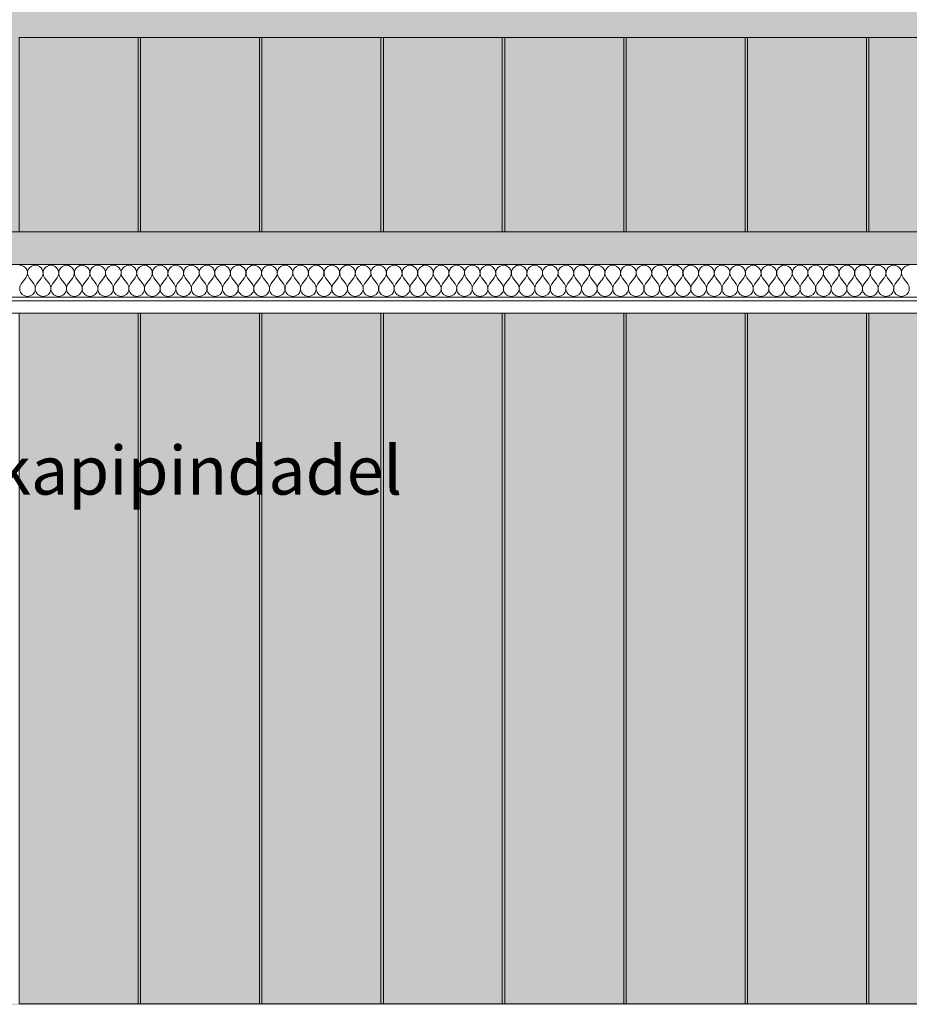
# Model space of a CAD drawing. Units: millimetres. Extents: x -24062 to 16433, y -1991 to 11000.
# Drawn here: x -13899 to -13166, y 7101 to 7912 of the extents above; entities that cross this region are included whole.
import ezdxf

# ---------------------------------------------------------------- set-up
doc = ezdxf.new("R2010")
doc.units = ezdxf.units.MM
doc.header["$MEASUREMENT"] = 0
doc.linetypes.add('Wipeout_Contour', pattern=[1000, 0, -1000])
doc.layers.add('0_Pen_No__19', color=255, linetype='Continuous', lineweight=0)
for name, color, linetype, lineweight, true_color in [('0_Pen_No__245', 7, 'Continuous', 0, 0x474874), ('0_Pen_No__87', 7, 'Continuous', 9, 0x8a8a8a), ('SA - RIPPLAED_Pen_No__172', 7, 'Continuous', 13, 0xb6b6b6), ('SA - RIPPLAED_Pen_No__241', 7, 'Continuous', 13, 0xff9433), ('SA - RIPPLAED_Pen_No__87', 7, 'Continuous', 9, 0x8a8a8a), ('SA - SISUSTUS - 3D erimööbel_Pen_No__87', 7, 'Continuous', 9, 0x8a8a8a)]:
    doc.layers.add(name, color=color, linetype=linetype, lineweight=lineweight, true_color=true_color)
for name, color, linetype in [('AR - SEINAD - siseseinad', 7, 'Continuous'), ('SA - RIPPLAED', 7, 'Continuous'), ('SA - SISUSTUS - 3D erimööbel', 7, 'Continuous')]:
    doc.layers.add(name, color=color, linetype=linetype)
doc.styles.add('GENERATED_STYLE_1', font='txt')
doc.dimstyles.new('GENERATED_STYLE__4', dxfattribs={"dimtxt": 0.18, "dimasz": 30.4, "dimexe": 0.18, "dimexo": 0.0625, "dimgap": 0, "dimtad": 0, "dimtih": 1, "dimtoh": 1, "dimdec": 4, "dimzin": 0, "dimdsep": 46, "dimcen": 0.09, "dimadec": 0, "dimazin": 0, "dimtfac": 1, "dimtdec": 4, "dimtmove": 0, "dimatfit": 3, "dimldrblk": 'ARROWHEAD_10', "dimfxl": 0, "dimtolj": 1, "dimtzin": 0, "dimarcsym": 0})

# ---------------------------------------------------------------- blocks, each defined once
blk = doc.blocks.new('Section Element_7_1')
at = {"layer": 'AR - SEINAD - siseseinad', "linetype": 'Continuous', "lineweight": 0, "true_color": 0xffffff}
for points in [[(-19995, 7737), (-19993.99, 7737), (-19993.99, 7897), (-19000.99, 7897), (-19000.99, 7737), (-18998.99, 7737), (-18998.99, 7897), (-18000.99, 7897), (-18000.99, 7737), (-17998.99, 7737), (-17998.99, 7897), (-17000.99, 7897), (-17000.99, 7737), (-16998.99, 7737), (-16998.99, 7897), (-16000.99, 7897), (-16000.99, 7737), (-15998.99, 7737), (-15998.99, 7897), (-15000.99, 7897), (-15000.99, 7737), (-14998.99, 7737), (-14998.99, 7897), (-14000.99, 7897), (-14000.99, 7737), (-13998.99, 7737), (-13998.99, 7897), (-13000.99, 7897), (-13000.99, 7737), (-12998.99, 7737), (-12998.99, 7897), (-12005.99, 7897), (-12005.99, 7737), (-12005, 7737), (-12005, 8300), (-19995, 8300)], [(-19995, 7670), (-19995, 7050), (-19994.99, 7050), (-19994.99, 7100), (-16999.99, 7100), (-16999.99, 7050), (-16998.99, 7050), (-16998.99, 7099.02), (-16000.99, 7099.02), (-16000.99, 7050), (-15998.99, 7050), (-15998.99, 7099.02), (-15000.99, 7099.02), (-15000.99, 7050), (-14999.99, 7050), (-14999.99, 7100), (-12005, 7100), (-12005, 7670), (-12005.99, 7670), (-12005.99, 7101), (-12998.99, 7101), (-12998.99, 7670), (-13000.99, 7670), (-13000.99, 7101), (-13998.99, 7101), (-13998.99, 7670), (-14000.99, 7670), (-14000.99, 7101), (-14998.99, 7101), (-14998.99, 7670), (-15000.99, 7670), (-15000.99, 7101), (-15998.99, 7101), (-15998.99, 7150.13), (-16000, 7150), (-16000.99, 7150.13), (-16000.99, 7101), (-16998.99, 7101), (-16998.99, 7670), (-17000.99, 7670), (-17000.99, 7101), (-17998.99, 7101), (-17998.99, 7670), (-18000.99, 7670), (-18000.99, 7101), (-18998.99, 7101), (-18998.99, 7670), (-19000.99, 7670), (-19000.99, 7101), (-19993.99, 7101), (-19993.99, 7670)]]:
    blk.add_hatch(color=7, dxfattribs=at).paths.add_polyline_path(points)
blk = doc.blocks.new('*X54')
at = {"layer": 'SA - RIPPLAED_Pen_No__241', "color": 30, "linetype": 'Continuous', "lineweight": 13, "true_color": 0xff9433}
for p, q in [((-13897.29, 7693.93), (-13893.43, 7699.07)), ((-13887, 7693.93), (-13890.86, 7699.07)), ((-13884.43, 7693.93), (-13880.57, 7699.07)), ((-13874.14, 7693.93), (-13878, 7699.07)), ((-13871.57, 7693.93), (-13867.71, 7699.07)), ((-13861.29, 7693.93), (-13865.14, 7699.07)), ((-13858.71, 7693.93), (-13854.86, 7699.07)), ((-13848.43, 7693.93), (-13852.29, 7699.07)), ((-13845.86, 7693.93), (-13842, 7699.07)), ((-13835.57, 7693.93), (-13839.43, 7699.07)), ((-13833, 7693.93), (-13829.14, 7699.07)), ((-13822.71, 7693.93), (-13826.57, 7699.07)), ((-13820.14, 7693.93), (-13816.29, 7699.07)), ((-13809.86, 7693.93), (-13813.71, 7699.07)), ((-13807.29, 7693.93), (-13803.43, 7699.07)), ((-13797, 7693.93), (-13800.86, 7699.07)), ((-13794.43, 7693.93), (-13790.57, 7699.07)), ((-13784.14, 7693.93), (-13788, 7699.07)), ((-13781.57, 7693.93), (-13777.71, 7699.07)), ((-13771.29, 7693.93), (-13775.14, 7699.07)), ((-13768.71, 7693.93), (-13764.86, 7699.07)), ((-13758.43, 7693.93), (-13762.29, 7699.07)), ((-13755.86, 7693.93), (-13752, 7699.07)), ((-13745.57, 7693.93), (-13749.43, 7699.07)), ((-13743, 7693.93), (-13739.14, 7699.07)), ((-13732.71, 7693.93), (-13736.57, 7699.07)), ((-13730.14, 7693.93), (-13726.29, 7699.07)), ((-13719.86, 7693.93), (-13723.71, 7699.07)), ((-13717.29, 7693.93), (-13713.43, 7699.07)), ((-13707, 7693.93), (-13710.86, 7699.07)), ((-13704.43, 7693.93), (-13700.57, 7699.07)), ((-13694.14, 7693.93), (-13698, 7699.07)), ((-13691.57, 7693.93), (-13687.71, 7699.07)), ((-13681.29, 7693.93), (-13685.14, 7699.07)), ((-13678.71, 7693.93), (-13674.86, 7699.07)), ((-13668.43, 7693.93), (-13672.29, 7699.07)), ((-13665.86, 7693.93), (-13662, 7699.07)), ((-13655.57, 7693.93), (-13659.43, 7699.07)), ((-13653, 7693.93), (-13649.14, 7699.07)), ((-13642.71, 7693.93), (-13646.57, 7699.07)), ((-13640.14, 7693.93), (-13636.29, 7699.07)), ((-13629.86, 7693.93), (-13633.71, 7699.07)), ((-13627.29, 7693.93), (-13623.43, 7699.07)), ((-13617, 7693.93), (-13620.86, 7699.07)), ((-13614.43, 7693.93), (-13610.57, 7699.07)), ((-13604.14, 7693.93), (-13608, 7699.07)), ((-13601.57, 7693.93), (-13597.71, 7699.07)), ((-13591.29, 7693.93), (-13595.14, 7699.07)), ((-13588.71, 7693.93), (-13584.86, 7699.07)), ((-13578.43, 7693.93), (-13582.29, 7699.07)), ((-13575.86, 7693.93), (-13572, 7699.07)), ((-13565.57, 7693.93), (-13569.43, 7699.07)), ((-13563, 7693.93), (-13559.14, 7699.07)), ((-13552.71, 7693.93), (-13556.57, 7699.07)), ((-13550.14, 7693.93), (-13546.29, 7699.07)), ((-13539.86, 7693.93), (-13543.71, 7699.07)), ((-13537.29, 7693.93), (-13533.43, 7699.07)), ((-13527, 7693.93), (-13530.86, 7699.07)), ((-13524.43, 7693.93), (-13520.57, 7699.07)), ((-13514.14, 7693.93), (-13518, 7699.07)), ((-13511.57, 7693.93), (-13507.71, 7699.07)), ((-13501.29, 7693.93), (-13505.14, 7699.07)), ((-13498.71, 7693.93), (-13494.86, 7699.07)), ((-13488.43, 7693.93), (-13492.29, 7699.07)), ((-13485.86, 7693.93), (-13482, 7699.07)), ((-13475.57, 7693.93), (-13479.43, 7699.07)), ((-13473, 7693.93), (-13469.14, 7699.07)), ((-13462.71, 7693.93), (-13466.57, 7699.07)), ((-13460.14, 7693.93), (-13456.29, 7699.07)), ((-13449.86, 7693.93), (-13453.71, 7699.07)), ((-13447.29, 7693.93), (-13443.43, 7699.07)), ((-13437, 7693.93), (-13440.86, 7699.07)), ((-13434.43, 7693.93), (-13430.57, 7699.07)), ((-13424.14, 7693.93), (-13428, 7699.07)), ((-13421.57, 7693.93), (-13417.71, 7699.07)), ((-13411.29, 7693.93), (-13415.14, 7699.07)), ((-13408.71, 7693.93), (-13404.86, 7699.07)), ((-13398.43, 7693.93), (-13402.29, 7699.07)), ((-13395.86, 7693.93), (-13392, 7699.07)), ((-13385.57, 7693.93), (-13389.43, 7699.07)), ((-13383, 7693.93), (-13379.14, 7699.07)), ((-13372.71, 7693.93), (-13376.57, 7699.07)), ((-13370.14, 7693.93), (-13366.29, 7699.07)), ((-13359.86, 7693.93), (-13363.71, 7699.07)), ((-13357.29, 7693.93), (-13353.43, 7699.07)), ((-13347, 7693.93), (-13350.86, 7699.07)), ((-13344.43, 7693.93), (-13340.57, 7699.07)), ((-13334.14, 7693.93), (-13338, 7699.07)), ((-13331.57, 7693.93), (-13327.71, 7699.07)), ((-13321.29, 7693.93), (-13325.14, 7699.07)), ((-13318.71, 7693.93), (-13314.86, 7699.07)), ((-13308.43, 7693.93), (-13312.29, 7699.07)), ((-13305.86, 7693.93), (-13302, 7699.07)), ((-13295.57, 7693.93), (-13299.43, 7699.07)), ((-13293, 7693.93), (-13289.14, 7699.07)), ((-13282.71, 7693.93), (-13286.57, 7699.07)), ((-13280.14, 7693.93), (-13276.29, 7699.07)), ((-13269.86, 7693.93), (-13273.71, 7699.07)), ((-13267.29, 7693.93), (-13263.43, 7699.07)), ((-13257, 7693.93), (-13260.86, 7699.07)), ((-13254.43, 7693.93), (-13250.57, 7699.07)), ((-13244.14, 7693.93), (-13248, 7699.07)), ((-13241.57, 7693.93), (-13237.71, 7699.07)), ((-13231.29, 7693.93), (-13235.14, 7699.07)), ((-13228.71, 7693.93), (-13224.86, 7699.07)), ((-13218.43, 7693.93), (-13222.29, 7699.07)), ((-13215.86, 7693.93), (-13212, 7699.07)), ((-13205.57, 7693.93), (-13209.43, 7699.07)), ((-13203, 7693.93), (-13199.14, 7699.07)), ((-13192.71, 7693.93), (-13196.57, 7699.07)), ((-13190.14, 7693.93), (-13186.29, 7699.07)), ((-13179.86, 7693.93), (-13183.71, 7699.07)), ((-13177.29, 7693.93), (-13173.43, 7699.07)), ((-13167, 7693.93), (-13170.86, 7699.07))]:
    blk.add_line(p, q, dxfattribs=at)
for centre, start, end in [((-13898.57, 7702.93), 323.1301, 90), ((-13885.71, 7702.93), 90, 216.8699), ((-13885.71, 7702.93), 323.1301, 90), ((-13872.86, 7702.93), 90, 216.8699), ((-13872.86, 7702.93), 323.1301, 90), ((-13860, 7702.93), 90, 216.8699), ((-13860, 7702.93), 323.1301, 90), ((-13847.14, 7702.93), 90, 216.8699), ((-13847.14, 7702.93), 323.1301, 90), ((-13834.29, 7702.93), 90, 216.8699), ((-13834.29, 7702.93), 323.1301, 90), ((-13821.43, 7702.93), 90, 216.8699), ((-13821.43, 7702.93), 323.1301, 90), ((-13808.57, 7702.93), 90, 216.8699), ((-13808.57, 7702.93), 323.1301, 90), ((-13795.71, 7702.93), 90, 216.8699), ((-13795.71, 7702.93), 323.1301, 90), ((-13782.86, 7702.93), 90, 216.8699), ((-13782.86, 7702.93), 323.1301, 90), ((-13770, 7702.93), 90, 216.8699), ((-13770, 7702.93), 323.1301, 90), ((-13757.14, 7702.93), 90, 216.8699), ((-13757.14, 7702.93), 323.1301, 90), ((-13744.29, 7702.93), 90, 216.8699), ((-13744.29, 7702.93), 323.1301, 90), ((-13731.43, 7702.93), 90, 216.8699), ((-13731.43, 7702.93), 323.1301, 90), ((-13718.57, 7702.93), 90, 216.8699), ((-13718.57, 7702.93), 323.1301, 90), ((-13705.71, 7702.93), 90, 216.8699), ((-13705.71, 7702.93), 323.1301, 90), ((-13692.86, 7702.93), 90, 216.8699), ((-13692.86, 7702.93), 323.1301, 90), ((-13680, 7702.93), 90, 216.8699), ((-13680, 7702.93), 323.1301, 90), ((-13667.14, 7702.93), 90, 216.8699), ((-13667.14, 7702.93), 323.1301, 90), ((-13654.29, 7702.93), 90, 216.8699), ((-13654.29, 7702.93), 323.1301, 90), ((-13641.43, 7702.93), 90, 216.8699), ((-13641.43, 7702.93), 323.1301, 90), ((-13628.57, 7702.93), 90, 216.8699), ((-13628.57, 7702.93), 323.1301, 90), ((-13615.71, 7702.93), 90, 216.8699), ((-13615.71, 7702.93), 323.1301, 90), ((-13602.86, 7702.93), 90, 216.8699), ((-13602.86, 7702.93), 323.1301, 90), ((-13590, 7702.93), 90, 216.8699), ((-13590, 7702.93), 323.1301, 90), ((-13577.14, 7702.93), 90, 216.8699), ((-13577.14, 7702.93), 323.1301, 90), ((-13564.29, 7702.93), 90, 216.8699), ((-13564.29, 7702.93), 323.1301, 90), ((-13551.43, 7702.93), 90, 216.8699), ((-13551.43, 7702.93), 323.1301, 90), ((-13538.57, 7702.93), 90, 216.8699), ((-13538.57, 7702.93), 323.1301, 90), ((-13525.71, 7702.93), 90, 216.8699), ((-13525.71, 7702.93), 323.1301, 90), ((-13512.86, 7702.93), 90, 216.8699), ((-13512.86, 7702.93), 323.1301, 90), ((-13500, 7702.93), 90, 216.8699), ((-13500, 7702.93), 323.1301, 90), ((-13487.14, 7702.93), 90, 216.8699), ((-13487.14, 7702.93), 323.1301, 90), ((-13474.29, 7702.93), 90, 216.8699), ((-13474.29, 7702.93), 323.1301, 90), ((-13461.43, 7702.93), 90, 216.8699), ((-13461.43, 7702.93), 323.1301, 90), ((-13448.57, 7702.93), 90, 216.8699), ((-13448.57, 7702.93), 323.1301, 90), ((-13435.71, 7702.93), 90, 216.8699), ((-13435.71, 7702.93), 323.1301, 90), ((-13422.86, 7702.93), 90, 216.8699), ((-13422.86, 7702.93), 323.1301, 90), ((-13410, 7702.93), 90, 216.8699), ((-13410, 7702.93), 323.1301, 90), ((-13397.14, 7702.93), 90, 216.8699), ((-13397.14, 7702.93), 323.1301, 90), ((-13384.29, 7702.93), 90, 216.8699), ((-13384.29, 7702.93), 323.1301, 90), ((-13371.43, 7702.93), 90, 216.8699), ((-13371.43, 7702.93), 323.1301, 90), ((-13358.57, 7702.93), 90, 216.8699), ((-13358.57, 7702.93), 323.1301, 90), ((-13345.71, 7702.93), 90, 216.8699), ((-13345.71, 7702.93), 323.1301, 90), ((-13332.86, 7702.93), 90, 216.8699), ((-13332.86, 7702.93), 323.1301, 90), ((-13320, 7702.93), 90, 216.8699), ((-13320, 7702.93), 323.1301, 90), ((-13307.14, 7702.93), 90, 216.8699), ((-13307.14, 7702.93), 323.1301, 90), ((-13294.29, 7702.93), 90, 216.8699), ((-13294.29, 7702.93), 323.1301, 90), ((-13281.43, 7702.93), 90, 216.8699), ((-13281.43, 7702.93), 323.1301, 90), ((-13268.57, 7702.93), 90, 216.8699), ((-13268.57, 7702.93), 323.1301, 90), ((-13255.71, 7702.93), 90, 216.8699), ((-13255.71, 7702.93), 323.1301, 90), ((-13242.86, 7702.93), 90, 216.8699), ((-13242.86, 7702.93), 323.1301, 90), ((-13230, 7702.93), 90, 216.8699), ((-13230, 7702.93), 323.1301, 90), ((-13217.14, 7702.93), 90, 216.8699), ((-13217.14, 7702.93), 323.1301, 90), ((-13204.29, 7702.93), 90, 216.8699), ((-13204.29, 7702.93), 323.1301, 90), ((-13191.43, 7702.93), 90, 216.8699), ((-13191.43, 7702.93), 323.1301, 90), ((-13178.57, 7702.93), 90, 216.8699), ((-13178.57, 7702.93), 323.1301, 90), ((-13165.71, 7702.93), 90, 216.8699), ((-13892.14, 7690.07), 143.1301, 36.8699), ((-13879.29, 7690.07), 143.1301, 36.8699), ((-13866.43, 7690.07), 143.1301, 36.8699), ((-13853.57, 7690.07), 143.1301, 36.8699), ((-13840.71, 7690.07), 143.1301, 36.8699), ((-13827.86, 7690.07), 143.1301, 36.8699), ((-13815, 7690.07), 143.1301, 36.8699), ((-13802.14, 7690.07), 143.1301, 36.8699), ((-13789.29, 7690.07), 143.1301, 36.8699), ((-13776.43, 7690.07), 143.1301, 36.8699), ((-13763.57, 7690.07), 143.1301, 36.8699), ((-13750.71, 7690.07), 143.1301, 36.8699), ((-13737.86, 7690.07), 143.1301, 36.8699), ((-13725, 7690.07), 143.1301, 36.8699), ((-13712.14, 7690.07), 143.1301, 36.8699), ((-13699.29, 7690.07), 143.1301, 36.8699), ((-13686.43, 7690.07), 143.1301, 36.8699), ((-13673.57, 7690.07), 143.1301, 36.8699), ((-13660.71, 7690.07), 143.1301, 36.8699), ((-13647.86, 7690.07), 143.1301, 36.8699), ((-13635, 7690.07), 143.1301, 36.8699), ((-13622.14, 7690.07), 143.1301, 36.8699), ((-13609.29, 7690.07), 143.1301, 36.8699), ((-13596.43, 7690.07), 143.1301, 36.8699), ((-13583.57, 7690.07), 143.1301, 36.8699), ((-13570.71, 7690.07), 143.1301, 36.8699), ((-13557.86, 7690.07), 143.1301, 36.8699), ((-13545, 7690.07), 143.1301, 36.8699), ((-13532.14, 7690.07), 143.1301, 36.8699), ((-13519.29, 7690.07), 143.1301, 36.8699), ((-13506.43, 7690.07), 143.1301, 36.8699), ((-13493.57, 7690.07), 143.1301, 36.8699), ((-13480.71, 7690.07), 143.1301, 36.8699), ((-13467.86, 7690.07), 143.1301, 36.8699), ((-13455, 7690.07), 143.1301, 36.8699), ((-13442.14, 7690.07), 143.1301, 36.8699), ((-13429.29, 7690.07), 143.1301, 36.8699), ((-13416.43, 7690.07), 143.1301, 36.8699), ((-13403.57, 7690.07), 143.1301, 36.8699), ((-13390.71, 7690.07), 143.1301, 36.8699), ((-13377.86, 7690.07), 143.1301, 36.8699), ((-13365, 7690.07), 143.1301, 36.8699), ((-13352.14, 7690.07), 143.1301, 36.8699), ((-13339.29, 7690.07), 143.1301, 36.8699), ((-13326.43, 7690.07), 143.1301, 36.8699), ((-13313.57, 7690.07), 143.1301, 36.8699), ((-13300.71, 7690.07), 143.1301, 36.8699), ((-13287.86, 7690.07), 143.1301, 36.8699), ((-13275, 7690.07), 143.1301, 36.8699), ((-13262.14, 7690.07), 143.1301, 36.8699), ((-13249.29, 7690.07), 143.1301, 36.8699), ((-13236.43, 7690.07), 143.1301, 36.8699), ((-13223.57, 7690.07), 143.1301, 36.8699), ((-13210.71, 7690.07), 143.1301, 36.8699), ((-13197.86, 7690.07), 143.1301, 36.8699), ((-13185, 7690.07), 143.1301, 36.8699), ((-13172.14, 7690.07), 143.1301, 36.8699)]:
    blk.add_arc(centre, 6.43, start, end, dxfattribs=at)
blk = doc.blocks.new('Section Element_32_1')
at = {"layer": 'SA - RIPPLAED', "linetype": 'Continuous', "lineweight": 0, "true_color": 0x000000}
blk.add_hatch(color=18, dxfattribs=at).paths.add_polyline_path([(-19995, 7737), (-19995, 7710), (-12005, 7710), (-12005, 7737)])
at = {"layer": 'SA - RIPPLAED_Pen_No__87', "color": 252, "linetype": 'Continuous', "lineweight": 9, "true_color": 0x8a8a8a}
for p, q in [((-12005, 7737), (-19995, 7737)), ((-12005, 7710), (-19995, 7710))]:
    blk.add_line(p, q, dxfattribs=at)
at = {"color": 254, "linetype": 'Wipeout_Contour', "lineweight": 0, "ltscale": 71335.118756}
blk.add_wipeout([(-19995, 7670), (-12005, 7670), (-12005, 7683), (-19995, 7683)], dxfattribs=at).dxf.layer = 'SA - RIPPLAED'
at = {"layer": 'SA - RIPPLAED_Pen_No__172', "linetype": 'Continuous', "lineweight": 13, "true_color": 0xb6b6b6}
h = blk.add_hatch(dxfattribs=at)
h.set_pattern_fill('__KATUSEKATE___Profiilpl_3F', color=253, style=0, pattern_type=2)
h.set_pattern_definition([(0, (0, 0), (0, 20), [])])
h.paths.add_polyline_path([(-19995, 7670), (-12005, 7670), (-12005, 7683), (-19995, 7683)])
at = {"layer": 'SA - RIPPLAED_Pen_No__87', "color": 252, "linetype": 'Continuous', "lineweight": 9, "true_color": 0x8a8a8a}
for p, q in [((-12005, 7683), (-19995, 7683)), ((-12005, 7670), (-19995, 7670))]:
    blk.add_line(p, q, dxfattribs=at)
at = {"layer": 'SA - RIPPLAED', "lineweight": 0}
blk.add_blockref('*X54', (0, 0), dxfattribs=at)
blk = doc.blocks.new('Section Element_133_1')
at = {"layer": 'SA - SISUSTUS - 3D erimööbel', "linetype": 'Continuous', "lineweight": 0, "true_color": 0xffffff}
for points in [[(-13200.99, 7897), (-13200.99, 7737), (-13198.99, 7737), (-13198.99, 7897)], [(-13200.99, 7101), (-13198.99, 7101), (-13198.99, 7670), (-13200.99, 7670)]]:
    blk.add_hatch(color=7, dxfattribs=at).paths.add_polyline_path(points)
at = {"layer": 'SA - SISUSTUS - 3D erimööbel_Pen_No__87', "color": 252, "linetype": 'Continuous', "lineweight": 9, "true_color": 0x8a8a8a}
for p, q in [((-13200.99, 7897), (-13198.99, 7897)), ((-13198.99, 7101), (-13200.99, 7101))]:
    blk.add_line(p, q, dxfattribs=at)
blk = doc.blocks.new('Section Element_134_1')
at = {"layer": 'SA - SISUSTUS - 3D erimööbel', "linetype": 'Continuous', "lineweight": 0, "true_color": 0xffffff}
for points in [[(-13198.99, 7897), (-13198.99, 7737), (-13100.99, 7737), (-13100.99, 7897)], [(-13198.99, 7101), (-13100.99, 7101), (-13100.99, 7670), (-13198.99, 7670)]]:
    blk.add_hatch(color=7, dxfattribs=at).paths.add_polyline_path(points)
at = {"layer": 'SA - SISUSTUS - 3D erimööbel_Pen_No__87', "color": 252, "linetype": 'Continuous', "lineweight": 9, "true_color": 0x8a8a8a}
for p, q in [((-13198.99, 7737), (-13198.99, 7897)), ((-13198.99, 7897), (-13100.99, 7897)), ((-13100.99, 7897), (-13100.99, 7737)), ((-13198.99, 7101), (-13198.99, 7670)), ((-13100.99, 7670), (-13100.99, 7101)), ((-13100.99, 7101), (-13198.99, 7101))]:
    blk.add_line(p, q, dxfattribs=at)
blk = doc.blocks.new('Section Element_135_1')
at = {"layer": 'SA - SISUSTUS - 3D erimööbel', "linetype": 'Continuous', "lineweight": 0, "true_color": 0xffffff}
for points in [[(-13300.99, 7897), (-13300.99, 7737), (-13298.99, 7737), (-13298.99, 7897)], [(-13300.99, 7101), (-13298.99, 7101), (-13298.99, 7670), (-13300.99, 7670)]]:
    blk.add_hatch(color=7, dxfattribs=at).paths.add_polyline_path(points)
at = {"layer": 'SA - SISUSTUS - 3D erimööbel_Pen_No__87', "color": 252, "linetype": 'Continuous', "lineweight": 9, "true_color": 0x8a8a8a}
for p, q in [((-13300.99, 7897), (-13298.99, 7897)), ((-13298.99, 7101), (-13300.99, 7101))]:
    blk.add_line(p, q, dxfattribs=at)
blk = doc.blocks.new('Section Element_136_1')
at = {"layer": 'SA - SISUSTUS - 3D erimööbel', "linetype": 'Continuous', "lineweight": 0, "true_color": 0xffffff}
for points in [[(-13298.99, 7897), (-13298.99, 7737), (-13200.99, 7737), (-13200.99, 7897)], [(-13298.99, 7101), (-13200.99, 7101), (-13200.99, 7670), (-13298.99, 7670)]]:
    blk.add_hatch(color=7, dxfattribs=at).paths.add_polyline_path(points)
at = {"layer": 'SA - SISUSTUS - 3D erimööbel_Pen_No__87', "color": 252, "linetype": 'Continuous', "lineweight": 9, "true_color": 0x8a8a8a}
for p, q in [((-13298.99, 7737), (-13298.99, 7897)), ((-13298.99, 7897), (-13200.99, 7897)), ((-13200.99, 7897), (-13200.99, 7737)), ((-13298.99, 7101), (-13298.99, 7670)), ((-13200.99, 7670), (-13200.99, 7101)), ((-13200.99, 7101), (-13298.99, 7101))]:
    blk.add_line(p, q, dxfattribs=at)
blk = doc.blocks.new('Section Element_137_1')
at = {"layer": 'SA - SISUSTUS - 3D erimööbel', "linetype": 'Continuous', "lineweight": 0, "true_color": 0xffffff}
for points in [[(-13400.99, 7897), (-13400.99, 7737), (-13398.99, 7737), (-13398.99, 7897)], [(-13400.99, 7101), (-13398.99, 7101), (-13398.99, 7670), (-13400.99, 7670)]]:
    blk.add_hatch(color=7, dxfattribs=at).paths.add_polyline_path(points)
at = {"layer": 'SA - SISUSTUS - 3D erimööbel_Pen_No__87', "color": 252, "linetype": 'Continuous', "lineweight": 9, "true_color": 0x8a8a8a}
for p, q in [((-13400.99, 7897), (-13398.99, 7897)), ((-13398.99, 7101), (-13400.99, 7101))]:
    blk.add_line(p, q, dxfattribs=at)
blk = doc.blocks.new('Section Element_138_1')
at = {"layer": 'SA - SISUSTUS - 3D erimööbel', "linetype": 'Continuous', "lineweight": 0, "true_color": 0xffffff}
for points in [[(-13398.99, 7897), (-13398.99, 7737), (-13300.99, 7737), (-13300.99, 7897)], [(-13398.99, 7101), (-13300.99, 7101), (-13300.99, 7670), (-13398.99, 7670)]]:
    blk.add_hatch(color=7, dxfattribs=at).paths.add_polyline_path(points)
at = {"layer": 'SA - SISUSTUS - 3D erimööbel_Pen_No__87', "color": 252, "linetype": 'Continuous', "lineweight": 9, "true_color": 0x8a8a8a}
for p, q in [((-13398.99, 7737), (-13398.99, 7897)), ((-13398.99, 7897), (-13300.99, 7897)), ((-13300.99, 7897), (-13300.99, 7737)), ((-13398.99, 7101), (-13398.99, 7670)), ((-13300.99, 7670), (-13300.99, 7101)), ((-13300.99, 7101), (-13398.99, 7101))]:
    blk.add_line(p, q, dxfattribs=at)
blk = doc.blocks.new('Section Element_139_1')
at = {"layer": 'SA - SISUSTUS - 3D erimööbel', "linetype": 'Continuous', "lineweight": 0, "true_color": 0xffffff}
for points in [[(-13500.99, 7897), (-13500.99, 7737), (-13498.99, 7737), (-13498.99, 7897)], [(-13500.99, 7101), (-13498.99, 7101), (-13498.99, 7670), (-13500.99, 7670)]]:
    blk.add_hatch(color=7, dxfattribs=at).paths.add_polyline_path(points)
at = {"layer": 'SA - SISUSTUS - 3D erimööbel_Pen_No__87', "color": 252, "linetype": 'Continuous', "lineweight": 9, "true_color": 0x8a8a8a}
for p, q in [((-13500.99, 7897), (-13498.99, 7897)), ((-13498.99, 7101), (-13500.99, 7101))]:
    blk.add_line(p, q, dxfattribs=at)
blk = doc.blocks.new('Section Element_140_1')
at = {"layer": 'SA - SISUSTUS - 3D erimööbel', "linetype": 'Continuous', "lineweight": 0, "true_color": 0xffffff}
for points in [[(-13400.99, 7897), (-13498.99, 7897), (-13498.99, 7737), (-13400.99, 7737)], [(-13498.99, 7101), (-13400.99, 7101), (-13400.99, 7670), (-13498.99, 7670)]]:
    blk.add_hatch(color=7, dxfattribs=at).paths.add_polyline_path(points)
at = {"layer": 'SA - SISUSTUS - 3D erimööbel_Pen_No__87', "color": 252, "linetype": 'Continuous', "lineweight": 9, "true_color": 0x8a8a8a}
for p, q in [((-13498.99, 7737), (-13498.99, 7897)), ((-13498.99, 7897), (-13400.99, 7897)), ((-13400.99, 7897), (-13400.99, 7737)), ((-13498.99, 7101), (-13498.99, 7670)), ((-13400.99, 7670), (-13400.99, 7101)), ((-13400.99, 7101), (-13498.99, 7101))]:
    blk.add_line(p, q, dxfattribs=at)
blk = doc.blocks.new('Section Element_141_1')
at = {"layer": 'SA - SISUSTUS - 3D erimööbel', "linetype": 'Continuous', "lineweight": 0, "true_color": 0xffffff}
for points in [[(-13600.99, 7897), (-13600.99, 7737), (-13598.99, 7737), (-13598.99, 7897)], [(-13600.99, 7101), (-13598.99, 7101), (-13598.99, 7670), (-13600.99, 7670)]]:
    blk.add_hatch(color=7, dxfattribs=at).paths.add_polyline_path(points)
at = {"layer": 'SA - SISUSTUS - 3D erimööbel_Pen_No__87', "color": 252, "linetype": 'Continuous', "lineweight": 9, "true_color": 0x8a8a8a}
for p, q in [((-13600.99, 7897), (-13598.99, 7897)), ((-13598.99, 7101), (-13600.99, 7101))]:
    blk.add_line(p, q, dxfattribs=at)
blk = doc.blocks.new('Section Element_142_1')
at = {"layer": 'SA - SISUSTUS - 3D erimööbel', "linetype": 'Continuous', "lineweight": 0, "true_color": 0xffffff}
for points in [[(-13598.99, 7897), (-13598.99, 7737), (-13500.99, 7737), (-13500.99, 7897)], [(-13598.99, 7101), (-13500.99, 7101), (-13500.99, 7670), (-13598.99, 7670)]]:
    blk.add_hatch(color=7, dxfattribs=at).paths.add_polyline_path(points)
at = {"layer": 'SA - SISUSTUS - 3D erimööbel_Pen_No__87', "color": 252, "linetype": 'Continuous', "lineweight": 9, "true_color": 0x8a8a8a}
for p, q in [((-13598.99, 7737), (-13598.99, 7897)), ((-13598.99, 7897), (-13500.99, 7897)), ((-13500.99, 7897), (-13500.99, 7737)), ((-13598.99, 7101), (-13598.99, 7670)), ((-13500.99, 7670), (-13500.99, 7101)), ((-13500.99, 7101), (-13598.99, 7101))]:
    blk.add_line(p, q, dxfattribs=at)
blk = doc.blocks.new('Section Element_143_1')
at = {"layer": 'SA - SISUSTUS - 3D erimööbel', "linetype": 'Continuous', "lineweight": 0, "true_color": 0xffffff}
for points in [[(-13700.99, 7897), (-13700.99, 7737), (-13698.99, 7737), (-13698.99, 7897)], [(-13700.99, 7101), (-13698.99, 7101), (-13698.99, 7670), (-13700.99, 7670)]]:
    blk.add_hatch(color=7, dxfattribs=at).paths.add_polyline_path(points)
at = {"layer": 'SA - SISUSTUS - 3D erimööbel_Pen_No__87', "color": 252, "linetype": 'Continuous', "lineweight": 9, "true_color": 0x8a8a8a}
for p, q in [((-13700.99, 7897), (-13698.99, 7897)), ((-13698.99, 7101), (-13700.99, 7101))]:
    blk.add_line(p, q, dxfattribs=at)
blk = doc.blocks.new('Section Element_144_1')
at = {"layer": 'SA - SISUSTUS - 3D erimööbel', "linetype": 'Continuous', "lineweight": 0, "true_color": 0xffffff}
for points in [[(-13698.99, 7897), (-13698.99, 7737), (-13600.99, 7737), (-13600.99, 7897)], [(-13698.99, 7101), (-13600.99, 7101), (-13600.99, 7670), (-13698.99, 7670)]]:
    blk.add_hatch(color=7, dxfattribs=at).paths.add_polyline_path(points)
at = {"layer": 'SA - SISUSTUS - 3D erimööbel_Pen_No__87', "color": 252, "linetype": 'Continuous', "lineweight": 9, "true_color": 0x8a8a8a}
for p, q in [((-13698.99, 7737), (-13698.99, 7897)), ((-13698.99, 7897), (-13600.99, 7897)), ((-13600.99, 7897), (-13600.99, 7737)), ((-13698.99, 7101), (-13698.99, 7670)), ((-13600.99, 7670), (-13600.99, 7101)), ((-13600.99, 7101), (-13698.99, 7101))]:
    blk.add_line(p, q, dxfattribs=at)
blk = doc.blocks.new('Section Element_145_1')
at = {"layer": 'SA - SISUSTUS - 3D erimööbel', "linetype": 'Continuous', "lineweight": 0, "true_color": 0xffffff}
for points in [[(-13800.99, 7897), (-13800.99, 7737), (-13798.99, 7737), (-13798.99, 7897)], [(-13800.99, 7101), (-13798.99, 7101), (-13798.99, 7670), (-13800.99, 7670)]]:
    blk.add_hatch(color=7, dxfattribs=at).paths.add_polyline_path(points)
at = {"layer": 'SA - SISUSTUS - 3D erimööbel_Pen_No__87', "color": 252, "linetype": 'Continuous', "lineweight": 9, "true_color": 0x8a8a8a}
for p, q in [((-13800.99, 7897), (-13798.99, 7897)), ((-13798.99, 7101), (-13800.99, 7101))]:
    blk.add_line(p, q, dxfattribs=at)
blk = doc.blocks.new('Section Element_146_1')
at = {"layer": 'SA - SISUSTUS - 3D erimööbel', "linetype": 'Continuous', "lineweight": 0, "true_color": 0xffffff}
for points in [[(-13798.99, 7897), (-13798.99, 7737), (-13700.99, 7737), (-13700.99, 7897)], [(-13798.99, 7101), (-13700.99, 7101), (-13700.99, 7670), (-13798.99, 7670)]]:
    blk.add_hatch(color=7, dxfattribs=at).paths.add_polyline_path(points)
at = {"layer": 'SA - SISUSTUS - 3D erimööbel_Pen_No__87', "color": 252, "linetype": 'Continuous', "lineweight": 9, "true_color": 0x8a8a8a}
for p, q in [((-13798.99, 7737), (-13798.99, 7897)), ((-13798.99, 7897), (-13700.99, 7897)), ((-13700.99, 7897), (-13700.99, 7737)), ((-13798.99, 7101), (-13798.99, 7670)), ((-13700.99, 7670), (-13700.99, 7101)), ((-13700.99, 7101), (-13798.99, 7101))]:
    blk.add_line(p, q, dxfattribs=at)
blk = doc.blocks.new('Section Element_148_1')
at = {"layer": 'SA - SISUSTUS - 3D erimööbel', "linetype": 'Continuous', "lineweight": 0, "true_color": 0xffffff}
for points in [[(-13898.99, 7897), (-13898.99, 7737), (-13800.99, 7737), (-13800.99, 7897)], [(-13898.99, 7101), (-13800.99, 7101), (-13800.99, 7670), (-13898.99, 7670)]]:
    blk.add_hatch(color=7, dxfattribs=at).paths.add_polyline_path(points)
at = {"layer": 'SA - SISUSTUS - 3D erimööbel_Pen_No__87', "color": 252, "linetype": 'Continuous', "lineweight": 9, "true_color": 0x8a8a8a}
for p, q in [((-13898.99, 7737), (-13898.99, 7897)), ((-13898.99, 7897), (-13800.99, 7897)), ((-13800.99, 7897), (-13800.99, 7737)), ((-13898.99, 7101), (-13898.99, 7670)), ((-13800.99, 7670), (-13800.99, 7101)), ((-13800.99, 7101), (-13898.99, 7101))]:
    blk.add_line(p, q, dxfattribs=at)
blk = doc.blocks.new('ARROWHEAD_10')
at = {"linetype": 'Continuous', "lineweight": 0}
blk.add_hatch(color=0, dxfattribs=at).paths.add_polyline_path([(-0.525, 0.525), (0, 0), (-0.525, -0.525)])
at = {"color": 0, "linetype": 'Continuous', "lineweight": 0}
blk.add_line((0, 0), (-1, 0), dxfattribs=at)

msp = doc.modelspace()

# ---------------------------------------------------------------- block references
at = {"layer": 'AR - SEINAD - siseseinad', "lineweight": 0}
msp.add_blockref('Section Element_7_1', (0, 0), dxfattribs=at)

# ---------------------------------------------------------------- texts
at = {"layer": '0_Pen_No__245', "color": 167, "linetype": 'Continuous', "lineweight": 13, "true_color": 0x474874, "insert": (-13583.5, 7540.41), "char_height": 40, "attachment_point": 6, "style": 'GENERATED_STYLE_1'}
msp.add_mtext('\\A1;{\\pqr;\\fOpen Sans|b0|i0|c0|p0;\\W1.000000;Freesitud muster kapipindadel}', dxfattribs=at)

# ---------------------------------------------------------------- leaders
at = {"layer": '0_Pen_No__245', "color": 167, "linetype": 'Continuous', "lineweight": 13, "true_color": 0x474874, "path_type": 1, "annotation_type": 0, "has_hookline": 1, "hookline_direction": 0, "text_width": 784.9}
msp.add_leader([(-14590.02, 7264.67), (-14523.35, 7500.37), (-13997.57, 7547.51)], dimstyle='GENERATED_STYLE__4', dxfattribs=at)

# ---------------------------------------------------------------- next in the draw order: block references
at = {"layer": 'SA - RIPPLAED', "lineweight": 0}
msp.add_blockref('Section Element_32_1', (0, 0), dxfattribs=at)

# ---------------------------------------------------------------- next in the draw order: hatches: boundary and pattern name
at = {"layer": '0_Pen_No__19', "linetype": 'Continuous', "lineweight": 0}
msp.add_hatch(color=255, dxfattribs=at).paths.add_polyline_path([(-19995, 8565), (-12005, 8565), (-12005, 7737), (-19995, 7737)])

# ---------------------------------------------------------------- next in the draw order: linework, layer by layer
at = {"layer": '0_Pen_No__87', "color": 252, "linetype": 'Continuous', "lineweight": 9, "true_color": 0x8a8a8a, "flags": 128}
msp.add_lwpolyline([(-19995, 8565), (-12005, 8565), (-12005, 7737), (-19995, 7737)], close=True, dxfattribs=at)

# ---------------------------------------------------------------- next in the draw order: block references
at = {"layer": 'SA - SISUSTUS - 3D erimööbel', "lineweight": 0}
for name in ['Section Element_148_1', 'Section Element_145_1', 'Section Element_146_1', 'Section Element_143_1', 'Section Element_144_1', 'Section Element_141_1', 'Section Element_142_1', 'Section Element_139_1', 'Section Element_140_1', 'Section Element_137_1', 'Section Element_138_1', 'Section Element_135_1', 'Section Element_136_1', 'Section Element_133_1', 'Section Element_134_1']:
    msp.add_blockref(name, (0, 0), dxfattribs=at)

doc.saveas('drawing.dxf')
